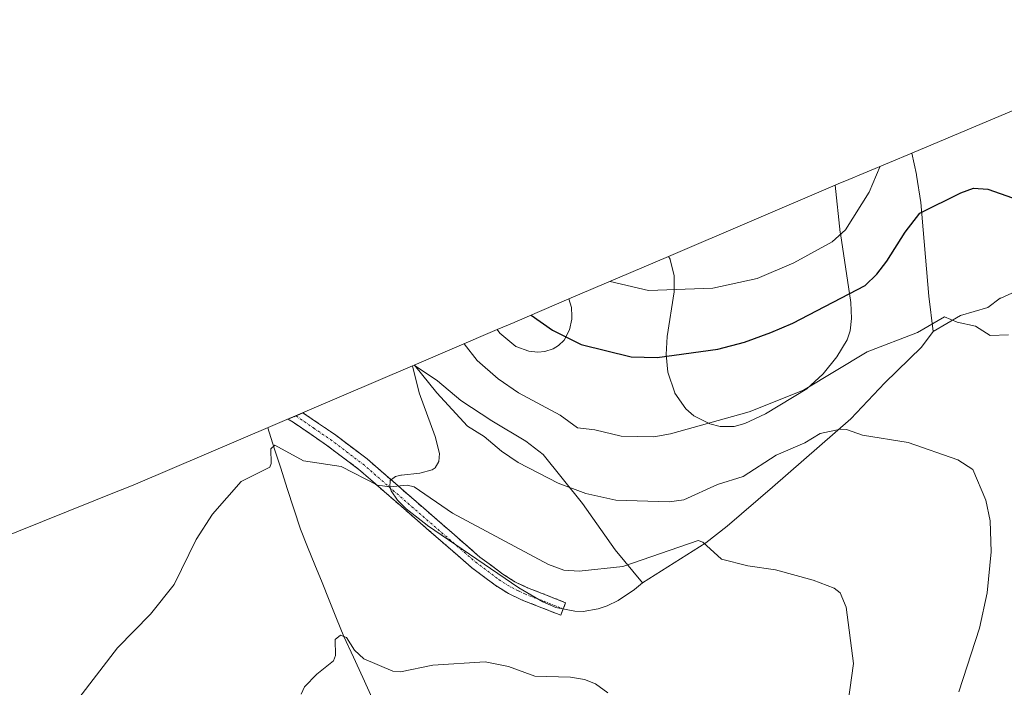
# Model space of a CAD drawing. Units: metres. Extents: x 546104 to 549525, y 4721646 to 4723578.
# Drawn here: x 547166 to 547384, y 4723375 to 4723523 of the extents above; entities that cross this region are included whole.
import ezdxf

# ---------------------------------------------------------------- set-up
doc = ezdxf.new("R2010")
doc.units = ezdxf.units.M
doc.header["$MEASUREMENT"] = 0
doc.linetypes.add('TRAZO_Y_PUNTO', pattern=[1, 0.5, -0.25, 0, -0.25])
doc.linetypes.add('TRAZOSX2', pattern=[1.5, 1, -0.5])
for name, color, linetype, lineweight in [('Arbolado forestal CxS', 92, 'Continuous', 0), ('Camino', 19, 'TRAZOSX2', 0), ('Camino Cxs', 19, 'Continuous', 0), ('Camino eje', 19, 'TRAZO_Y_PUNTO', 0), ('Corriente natural lineal', 142, 'Continuous', 13), ('Cultivos herbáceos CxS', 92, 'Continuous', 0), ('Curva de nivel maestra', 36, 'Continuous', 30), ('Curva de nivel normal', 36, 'Continuous', 0), ('Matorral CxS', 135, 'Continuous', 0)]:
    doc.layers.add(name, color=color, linetype=linetype, lineweight=lineweight)

# ---------------------------------------------------------------- blocks, each defined once
blk = doc.blocks.new('*U152')
at = {"layer": 'Cultivos herbáceos CxS', "color": 92, "linetype": 'Continuous', "lineweight": 0}
blk.add_polyline3d([(547124.6745, 4723393.0463, 768.1811), (547188.4463, 4723418.6449, 761.8045), (547188.5135, 4723418.6719, 761.7998), (547191.5679, 4723419.8967, 761.5814), (547252.9927, 4723446.1767, 764.8504), (547254.4501, 4723440.1701, 763.9329), (547257.9801, 4723430.4901, 762.5915), (547258.9301, 4723426.7601, 761.7296), (547258.7901, 4723424.9401, 761.4575), (547258.0101, 4723423.5601, 761.2174), (547257.3101, 4723423.0901, 761.1237), (547254.6101, 4723422.3601, 760.8693), (547250.5201, 4723421.9501, 760.3272), (547250.4101, 4723421.9401, 760.3078), (547249.1901, 4723421.6101, 760.0588), (547248.0401, 4723420.7301, 759.7633), (547248.0101, 4723420.7101, 759.7568), (547247.9401, 4723419.2501, 759.5451), (547248.2301, 4723418.4401, 759.4509), (547249.6301, 4723416.3701, 759.1766), (547251.5501, 4723414.4401, 758.976), (547256.2101, 4723410.8501, 758.5885), (547256.2701, 4723410.8001, 758.5804), (547276.5101, 4723396.9401, 757.341), (547281.8501, 4723393.8201, 756.7627), (547284.7501, 4723392.6301, 756.6202), (547288.9601, 4723391.7601, 756.5325), (547290.8101, 4723391.7201, 756.5806), (547294.0901, 4723392.2801, 756.7468), (547296.0801, 4723392.9601, 756.8727), (547298.5601, 4723394.1801, 757.0553), (547302.1401, 4723396.5801, 757.4865), (547303.9501, 4723398.0901, 757.8098), (547317.9501, 4723406.9401, 759.7186), (547322.6701, 4723410.6201, 760.4754), (547332.7201, 4723419.2301, 762.0774), (547350.0701, 4723434.4301, 764.8669), (547357.6101, 4723442.4001, 766.4066), (547365.7301, 4723450.3301, 768.232), (547368.3501, 4723453.7601, 768.8534), (547374.3501, 4723457.3101, 769.7229), (547380.4701, 4723459.1201, 770.1147), (547383.1701, 4723461.1302, 770.4071), (547383.3001, 4723461.1902, 770.4196), (547387.3601, 4723462.9801, 770.8337)], dxfattribs=at)

msp = doc.modelspace()

# ---------------------------------------------------------------- linework, layer by layer
at = {"layer": 'Arbolado forestal CxS', "color": 92, "linetype": 'Continuous', "lineweight": 0}
msp.add_polyline3d([(547303.95, 4723398.09, 757.81), (547297.86, 4723405.37, 760.1), (547297.86, 4723405.38, 760.1), (547290.62, 4723415.63, 763.81), (547281.89, 4723426.49, 765.78), (547278.11, 4723429.47, 766.22), (547270.51, 4723433.95, 766.19), (547263.64, 4723438.46, 765.86), (547258.53, 4723442.81, 765.77), (547258.49, 4723442.83, 765.77), (547253.31, 4723446.31, 764.99), (547271.7, 4723454.18, 772.46), (547272.3, 4723453.43, 772.41), (547275.87, 4723450.45, 772.45), (547278.71, 4723449.4, 772.6), (547280.72, 4723449.21, 772.8), (547282.3, 4723449.36, 773.04), (547284.14, 4723449.93, 773.48), (547285.34, 4723450.66, 773.91), (547286.55, 4723451.83, 774.53), (547287.73, 4723454.11, 775.35), (547288.26, 4723456.5, 775.95), (547288.25, 4723457.14, 776.1), (547288.2, 4723459.1, 776.68), (547287.63, 4723460.98, 777.21), (547309.69, 4723470.4, 781.76), (547310.03, 4723469.78, 781.47), (547310.05, 4723469.75, 781.46), (547310.92, 4723466.1, 780.01), (547310.94, 4723462.54, 778.83), (547309.41, 4723452.68, 775.24), (547309.18, 4723448.69, 774.26), (547309.55, 4723444.77, 773.14), (547311.08, 4723440.14, 771.75), (547311.09, 4723440.1, 771.74), (547313.5, 4723436.65, 770.54), (547315.3, 4723435.08, 769.85), (547318.83, 4723433.29, 768.98), (547321.16, 4723432.7, 768.38), (547324.26, 4723432.72, 767.86), (547326.59, 4723433.36, 767.71), (547331.21, 4723435.52, 768.02), (547340.31, 4723441.06, 768.57), (547343.91, 4723444.28, 769.09), (547343.96, 4723444.35, 769.1), (547346.95, 4723448.14, 769.64), (547349.24, 4723451.93, 770.27), (547349.91, 4723453.94, 770.8), (547350.26, 4723456.63, 771.66), (547350.1, 4723460.2, 772.84), (547347.77, 4723475.47, 778.44), (547347.74, 4723475.68, 778.52), (547346.65, 4723486.18, 781.48), (547347.83, 4723486.69, 781.23), (547348.74, 4723487.07, 780.94), (547363.6, 4723493.33, 777.19), (547364.61, 4723488.59, 775.94), (547364.65, 4723488.4, 775.89), (547365.63, 4723482.35, 774.45), (547367.35, 4723461.62, 770.66), (547368.35, 4723453.76, 768.85), (547365.73, 4723450.33, 768.23), (547357.61, 4723442.4, 766.41), (547350.07, 4723434.43, 764.87), (547332.72, 4723419.23, 762.08), (547322.67, 4723410.62, 760.48), (547317.95, 4723406.94, 759.72), (547303.95, 4723398.09, 757.81)], close=True, dxfattribs=at)
for points in [[(547363.6, 4723493.33, 777.19), (547348.74, 4723487.07, 780.94), (547347.83, 4723486.69, 781.23), (547346.65, 4723486.18, 781.48)], [(547363.6, 4723493.33, 777.19), (547364.61, 4723488.59, 775.94), (547364.65, 4723488.4, 775.89), (547365.63, 4723482.35, 774.45), (547367.35, 4723461.62, 770.66), (547368.35, 4723453.76, 768.85)], [(547309.69, 4723470.4, 781.76), (547310.03, 4723469.78, 781.47), (547310.05, 4723469.75, 781.46), (547310.92, 4723466.1, 780.01), (547310.94, 4723462.54, 778.83), (547309.41, 4723452.68, 775.24), (547309.18, 4723448.69, 774.26), (547309.55, 4723444.77, 773.14), (547311.08, 4723440.14, 771.75), (547311.09, 4723440.1, 771.74), (547313.5, 4723436.65, 770.54), (547315.3, 4723435.08, 769.85), (547318.83, 4723433.29, 768.98), (547321.16, 4723432.7, 768.38), (547324.26, 4723432.72, 767.86), (547326.59, 4723433.36, 767.71), (547331.21, 4723435.52, 768.02), (547340.31, 4723441.06, 768.57), (547343.91, 4723444.28, 769.09), (547343.96, 4723444.35, 769.1), (547346.95, 4723448.14, 769.64), (547349.24, 4723451.93, 770.27), (547349.91, 4723453.94, 770.8), (547350.26, 4723456.63, 771.66), (547350.1, 4723460.2, 772.84), (547347.77, 4723475.47, 778.44), (547347.74, 4723475.68, 778.52), (547346.65, 4723486.18, 781.48)], [(547309.69, 4723470.4, 781.76), (547287.63, 4723460.98, 777.21)], [(547271.7, 4723454.18, 772.46), (547272.3, 4723453.43, 772.41), (547275.87, 4723450.45, 772.45), (547278.71, 4723449.4, 772.6), (547280.72, 4723449.21, 772.8), (547282.3, 4723449.36, 773.04), (547284.14, 4723449.93, 773.48), (547285.34, 4723450.66, 773.91), (547286.55, 4723451.83, 774.53), (547287.73, 4723454.11, 775.35), (547288.26, 4723456.5, 775.95), (547288.25, 4723457.14, 776.1), (547288.2, 4723459.1, 776.68), (547287.63, 4723460.98, 777.21)], [(547271.7, 4723454.18, 772.46), (547253.31, 4723446.31, 764.99)], [(547368.35, 4723453.76, 768.85), (547365.73, 4723450.33, 768.23), (547357.61, 4723442.4, 766.41), (547350.07, 4723434.43, 764.87), (547332.72, 4723419.23, 762.08), (547322.67, 4723410.62, 760.48), (547317.95, 4723406.94, 759.72), (547303.95, 4723398.09, 757.81)], [(547253.31, 4723446.31, 764.99), (547258.49, 4723442.83, 765.77), (547258.53, 4723442.81, 765.77), (547263.64, 4723438.46, 765.86), (547270.51, 4723433.95, 766.19), (547278.11, 4723429.47, 766.22), (547281.89, 4723426.49, 765.78), (547290.62, 4723415.63, 763.81), (547297.86, 4723405.38, 760.1), (547297.86, 4723405.37, 760.1), (547303.95, 4723398.09, 757.81)]]:
    msp.add_polyline3d(points, dxfattribs=at)
at = {"layer": 'Camino', "color": 19, "linetype": 'TRAZOSX2', "lineweight": 0}
for points in [[(547225.35, 4723434.35), (547227.18, 4723435.05)], [(547227.18, 4723435.05), (547228.68, 4723435.77)], [(547228.68, 4723435.77), (547235.65, 4723431), (547242.93, 4723425.52), (547255.4, 4723414.65), (547267.92, 4723403.77), (547272.99, 4723399.96), (547275.65, 4723398.3), (547278.45, 4723396.97), (547282.68, 4723395.32), (547286.9, 4723393.66), (547286.36, 4723392.28)], [(547285.82, 4723390.89), (547281.59, 4723392.55), (547277.27, 4723394.25), (547274.22, 4723395.69), (547271.31, 4723397.51), (547266.05, 4723401.46), (547253.45, 4723412.41), (547241.06, 4723423.21), (547233.92, 4723428.59), (547226.5, 4723433.67), (547225.35, 4723434.35)], [(547286.36, 4723392.28), (547285.82, 4723390.89)]]:
    msp.add_lwpolyline(points, dxfattribs=at)
at = {"layer": 'Camino Cxs', "color": 19, "linetype": 'Continuous', "lineweight": 0}
msp.add_polyline3d([(547286.36, 4723392.28, 756.77), (547285.82, 4723390.89, 756.53), (547281.59, 4723392.55, 757), (547277.27, 4723394.25, 757.4), (547274.22, 4723395.69, 757.24), (547271.31, 4723397.51, 757.39), (547268.68, 4723399.49, 757.47), (547266.05, 4723401.46, 757.72), (547262.9, 4723404.2, 757.83), (547259.75, 4723406.94, 758.25), (547256.6, 4723409.67, 758.51), (547253.45, 4723412.41, 758.96), (547250.35, 4723415.11, 759.19), (547247.26, 4723417.81, 759.31), (547244.16, 4723420.51, 759.61), (547241.06, 4723423.21, 760.11), (547237.49, 4723425.9, 760.22), (547233.92, 4723428.59, 760.54), (547230.21, 4723431.13, 760.76), (547226.5, 4723433.67, 761.39), (547225.35, 4723434.35, 761.4), (547227.18, 4723435.05, 761.53), (547228.68, 4723435.77, 761.63), (547232.16, 4723433.39, 761.35), (547235.65, 4723431, 761.08), (547239.29, 4723428.26, 760.78), (547242.93, 4723425.52, 760.52), (547246.05, 4723422.8, 760.09), (547249.17, 4723420.09, 759.86), (547252.28, 4723417.37, 759.65), (547255.4, 4723414.65, 759.45), (547258.53, 4723411.93, 758.99), (547261.66, 4723409.21, 758.83), (547264.79, 4723406.49, 758.33), (547267.92, 4723403.77, 758.27), (547270.46, 4723401.87, 757.94), (547272.99, 4723399.96, 757.86), (547275.65, 4723398.3, 757.62), (547278.45, 4723396.97, 757.55), (547282.68, 4723395.32, 757.39), (547286.9, 4723393.66, 756.99), (547286.36, 4723392.28, 756.77)], close=True, dxfattribs=at)
at = {"layer": 'Camino eje', "color": 19, "linetype": 'TRAZO_Y_PUNTO', "lineweight": 0}
msp.add_lwpolyline([(547227.18, 4723435.05), (547231.08, 4723432.34), (547234.79, 4723429.8), (547238.36, 4723427.11), (547242, 4723424.37), (547254.43, 4723413.53), (547266.99, 4723402.62), (547272.15, 4723398.74), (547274.94, 4723397), (547276.46, 4723396.28), (547277.86, 4723395.61), (547280.02, 4723394.76), (547282.14, 4723393.94), (547286.36, 4723392.28)], dxfattribs=at)
at = {"layer": 'Corriente natural lineal', "color": 142, "linetype": 'Continuous', "lineweight": 13}
msp.add_polyline3d([(547220.9, 4723432.45, 760.88), (547222.35, 4723427.94, 759.92), (547223.79, 4723423.44, 759.57), (547225.23, 4723418.94, 758.58), (547226.68, 4723414.43, 758.46), (547228.12, 4723409.93, 757.97), (547229.72, 4723406.01, 757.3), (547231.32, 4723402.08, 756.5), (547232.93, 4723398.16, 756.19), (547234.53, 4723394.23, 756.03), (547236.15, 4723390.19, 755.54), (547237.78, 4723386.15, 755.16), (547239.86, 4723381.61, 754.72), (547241.95, 4723377.06, 754.12), (547244.03, 4723372.52, 753.91)], dxfattribs=at)
at = {"layer": 'Cultivos herbáceos CxS', "color": 92, "linetype": 'Continuous', "lineweight": 0}
for points in [[(547387.36, 4723462.98, 770.83), (547383.3, 4723461.19, 770.42), (547383.17, 4723461.13, 770.41), (547380.47, 4723459.12, 770.11), (547374.35, 4723457.31, 769.72), (547368.35, 4723453.76, 768.85)], [(547368.35, 4723453.76, 768.85), (547365.73, 4723450.33, 768.23), (547357.61, 4723442.4, 766.41), (547350.07, 4723434.43, 764.87), (547332.72, 4723419.23, 762.08), (547322.67, 4723410.62, 760.48), (547317.95, 4723406.94, 759.72), (547303.95, 4723398.09, 757.81)], [(547252.99, 4723446.18, 764.85), (547191.57, 4723419.9, 761.58), (547188.51, 4723418.67, 761.8), (547188.45, 4723418.64, 761.8), (547124.67, 4723393.05, 768.18), (547121.11, 4723391.62, 768.61), (547118.94, 4723390.74, 768.93), (547107.02, 4723385.33, 770.75), (547103.26, 4723383.39, 771.28)], [(547252.99, 4723446.18, 764.85), (547254.45, 4723440.17, 763.93), (547257.98, 4723430.49, 762.59), (547258.93, 4723426.76, 761.73), (547258.79, 4723424.94, 761.46), (547258.01, 4723423.56, 761.22), (547257.31, 4723423.09, 761.12), (547254.61, 4723422.36, 760.87), (547250.52, 4723421.95, 760.33), (547250.41, 4723421.94, 760.31), (547249.19, 4723421.61, 760.06), (547248.04, 4723420.73, 759.76), (547248.01, 4723420.71, 759.76), (547247.94, 4723419.25, 759.55), (547248.23, 4723418.44, 759.45), (547249.63, 4723416.37, 759.18), (547251.55, 4723414.44, 758.98), (547256.21, 4723410.85, 758.59), (547256.27, 4723410.8, 758.58), (547276.51, 4723396.94, 757.34), (547281.85, 4723393.82, 756.76), (547284.75, 4723392.63, 756.62), (547288.96, 4723391.76, 756.53), (547290.81, 4723391.72, 756.58), (547294.09, 4723392.28, 756.75), (547296.08, 4723392.96, 756.87), (547298.56, 4723394.18, 757.06), (547302.14, 4723396.58, 757.49), (547303.95, 4723398.09, 757.81)]]:
    msp.add_polyline3d(points, dxfattribs=at)
at = {"layer": 'Curva de nivel maestra', "color": 36, "linetype": 'Continuous', "lineweight": 30}
msp.add_polyline3d([(547279.25, 4723457.41, 775), (547283.98, 4723454.08, 775), (547290.35, 4723450.9, 775), (547301.39, 4723448.17, 775), (547307.21, 4723448.03, 775), (547320.62, 4723449.85, 775), (547326.56, 4723451.41, 775), (547332.33, 4723453.54, 775), (547337.27, 4723455.65, 775), (547353.24, 4723463.96, 775), (547355.85, 4723466.48, 775), (547358.06, 4723469.36, 775), (547362.13, 4723475.76, 775), (547365.39, 4723480.01, 775), (547374.44, 4723484.54, 775), (547377.24, 4723485.52, 775), (547380.42, 4723485.33, 775), (547385.89, 4723483.43, 775)], dxfattribs=at)
at = {"layer": 'Curva de nivel normal', "color": 36, "linetype": 'Continuous', "lineweight": 0}
for points in [[(547296.73, 4723464.87, 780), (547305.24, 4723462.83, 780), (547319.49, 4723463.36, 780), (547329.35, 4723465.5, 780), (547337.49, 4723469.02, 780), (547345.96, 4723473.65, 780), (547348.91, 4723476.28, 780), (547354.18, 4723484.63, 780), (547356.59, 4723490.38, 780)], [(547264.43, 4723451.07, 770), (547267.31, 4723447.32, 770), (547271.92, 4723443.26, 770), (547276.42, 4723440.14, 770), (547285.66, 4723435.25, 770), (547289.54, 4723432.43, 770), (547293.37, 4723431.99, 770), (547299.18, 4723430.57, 770), (547306.44, 4723430.4, 770), (547310.15, 4723431.09, 770), (547327.56, 4723435.95, 770), (547339.63, 4723440.78, 770), (547353.69, 4723449.23, 770), (547364.83, 4723453.57, 770), (547370.81, 4723457.05, 770), (547373.64, 4723455.87, 770), (547377.74, 4723454.97, 770), (547380.94, 4723452.87, 770), (547385.03, 4723453.03, 770)], [(547253.38, 4723446.34, 765), (547258.39, 4723440.14, 765), (547265.18, 4723432.8, 765), (547268.84, 4723430.49, 765), (547272.68, 4723427.24, 765), (547276.4, 4723424.76, 765), (547285.26, 4723420.15, 765), (547291.34, 4723417.89, 765), (547298, 4723416.38, 765), (547309.86, 4723416.05, 765), (547313.11, 4723416.45, 765), (547320.52, 4723419.89, 765), (547326.22, 4723421.63, 765), (547333.51, 4723426.36, 765), (547339.88, 4723429.08, 765), (547343.27, 4723431.17, 765), (547347.81, 4723432.12, 765), (547349.15, 4723432.04, 765), (547352.65, 4723430.76, 765), (547362.81, 4723429.19, 765), (547373.81, 4723425.35, 765), (547377.11, 4723423.19, 765), (547380.02, 4723416.35, 765), (547380.97, 4723411.83, 765), (547381.19, 4723404.93, 765), (547380.28, 4723395.83, 765), (547378.59, 4723388.01, 765), (547374.05, 4723373.89, 765)], [(547179.02, 4723372.47, 760), (547187.59, 4723383.63, 760), (547194.92, 4723391.08, 760), (547200.15, 4723397.68, 760), (547205, 4723407.65, 760), (547208.62, 4723413.29, 760), (547215.03, 4723420.52, 760), (547221.37, 4723423.72, 760), (547221.68, 4723424.51, 760), (547221.59, 4723427.76, 760), (547222.46, 4723428.56, 760), (547228.82, 4723425.07, 760), (547237.19, 4723423.81, 760), (547245.24, 4723419.74, 760), (547247.97, 4723419.34, 760), (547251.81, 4723419.72, 760), (547253.35, 4723419.32, 760), (547261.82, 4723413.53, 760), (547283.07, 4723402.16, 760), (547286.47, 4723400.87, 760), (547289.93, 4723400.68, 760), (547299.55, 4723401.66, 760), (547316.27, 4723407.42, 760), (547317.33, 4723407.08, 760), (547321.46, 4723403.34, 760), (547327.29, 4723401.84, 760), (547333.39, 4723400.95, 760), (547341.73, 4723398.66, 760), (547346.42, 4723396.89, 760), (547347.71, 4723395.88, 760), (547349.06, 4723392.64, 760), (547350.67, 4723380.17, 760), (547349.15, 4723369.01, 760)], [(547228.28, 4723373.36, 755), (547229.06, 4723375.04, 755), (547231.74, 4723377.85, 755), (547235.48, 4723380.77, 755), (547235.9, 4723381.97, 755), (547235.86, 4723385.48, 755), (547237.02, 4723386.46, 755), (547238.35, 4723385.91, 755), (547240.13, 4723383.12, 755), (547242.16, 4723381.2, 755), (547248.58, 4723378.49, 755), (547250.32, 4723378.36, 755), (547257.45, 4723379.8, 755), (547269.06, 4723380.54, 755), (547274.25, 4723379.51, 755), (547280.06, 4723377.35, 755), (547287.96, 4723377.15, 755), (547291.08, 4723376.63, 755), (547293.53, 4723375.69, 755), (547296.27, 4723373.68, 755)]]:
    msp.add_polyline3d(points, dxfattribs=at)
at = {"layer": 'Matorral CxS', "color": 135, "linetype": 'Continuous', "lineweight": 0}
for points in [[(547434.53, 4723522.88, 792.89), (547430.85, 4723521.5, 791.56), (547424.88, 4723519.14, 789.93), (547423.8, 4723518.68, 789.67), (547416.54, 4723515.63, 787.76), (547406, 4723511.19, 784.93), (547363.6, 4723493.33, 777.19)], [(547387.36, 4723462.98, 770.83), (547383.3, 4723461.19, 770.42), (547383.17, 4723461.13, 770.41), (547380.47, 4723459.12, 770.11), (547374.35, 4723457.31, 769.72), (547368.35, 4723453.76, 768.85), (547368.35, 4723453.76, 768.85), (547367.35, 4723461.62, 770.66), (547365.63, 4723482.35, 774.45), (547364.65, 4723488.4, 775.89), (547364.61, 4723488.59, 775.94), (547363.6, 4723493.33, 777.19), (547406, 4723511.19, 784.93)], [(547363.6, 4723493.33, 777.19), (547364.61, 4723488.59, 775.94), (547364.65, 4723488.4, 775.89), (547365.63, 4723482.35, 774.45), (547367.35, 4723461.62, 770.66), (547368.35, 4723453.76, 768.85)], [(547309.69, 4723470.4, 781.76), (547310.03, 4723469.78, 781.47), (547310.05, 4723469.75, 781.46), (547310.92, 4723466.1, 780.01), (547310.94, 4723462.54, 778.83), (547309.41, 4723452.68, 775.24), (547309.18, 4723448.69, 774.26), (547309.55, 4723444.77, 773.14), (547311.08, 4723440.14, 771.75), (547311.09, 4723440.1, 771.74), (547313.5, 4723436.65, 770.54), (547315.3, 4723435.08, 769.85), (547318.83, 4723433.29, 768.98), (547321.16, 4723432.7, 768.38), (547324.26, 4723432.72, 767.86), (547326.59, 4723433.36, 767.71), (547331.21, 4723435.52, 768.02), (547340.31, 4723441.06, 768.57), (547343.91, 4723444.28, 769.09), (547343.96, 4723444.35, 769.1), (547346.95, 4723448.14, 769.64), (547349.24, 4723451.93, 770.27), (547349.91, 4723453.94, 770.8), (547350.26, 4723456.63, 771.66), (547350.1, 4723460.2, 772.84), (547347.77, 4723475.47, 778.44), (547347.74, 4723475.68, 778.52), (547346.65, 4723486.18, 781.48)], [(547346.65, 4723486.18, 781.48), (547309.69, 4723470.4, 781.76)], [(547387.36, 4723462.98, 770.83), (547383.3, 4723461.19, 770.42), (547383.17, 4723461.13, 770.41), (547380.47, 4723459.12, 770.11), (547374.35, 4723457.31, 769.72), (547368.35, 4723453.76, 768.85)], [(547287.63, 4723460.98, 777.21), (547275.62, 4723455.86, 773.67), (547275.48, 4723455.8, 773.63), (547271.7, 4723454.18, 772.46)], [(547271.7, 4723454.18, 772.46), (547272.3, 4723453.43, 772.41), (547275.87, 4723450.45, 772.45), (547278.71, 4723449.4, 772.6), (547280.72, 4723449.21, 772.8), (547282.3, 4723449.36, 773.04), (547284.14, 4723449.93, 773.48), (547285.34, 4723450.66, 773.91), (547286.55, 4723451.83, 774.53), (547287.73, 4723454.11, 775.35), (547288.26, 4723456.5, 775.95), (547288.25, 4723457.14, 776.1), (547288.2, 4723459.1, 776.68), (547287.63, 4723460.98, 777.21)], [(547252.99, 4723446.18, 764.85), (547254.45, 4723440.17, 763.93), (547257.98, 4723430.49, 762.59), (547258.93, 4723426.76, 761.73), (547258.79, 4723424.94, 761.46), (547258.01, 4723423.56, 761.22), (547257.31, 4723423.09, 761.12), (547254.61, 4723422.36, 760.87), (547250.52, 4723421.95, 760.33), (547250.41, 4723421.94, 760.31), (547249.19, 4723421.61, 760.06), (547248.04, 4723420.73, 759.76), (547248.01, 4723420.71, 759.76), (547247.94, 4723419.25, 759.55), (547248.23, 4723418.44, 759.45), (547249.63, 4723416.37, 759.18), (547251.55, 4723414.44, 758.98), (547256.21, 4723410.85, 758.59), (547256.27, 4723410.8, 758.58), (547276.51, 4723396.94, 757.34), (547281.85, 4723393.82, 756.76), (547284.75, 4723392.63, 756.62), (547288.96, 4723391.76, 756.53), (547290.81, 4723391.72, 756.58), (547294.09, 4723392.28, 756.75), (547296.08, 4723392.96, 756.87), (547298.56, 4723394.18, 757.06), (547302.14, 4723396.58, 757.49), (547303.95, 4723398.09, 757.81)], [(547253.31, 4723446.31, 764.99), (547252.99, 4723446.18, 764.85)], [(547253.31, 4723446.31, 764.99), (547258.49, 4723442.83, 765.77), (547258.53, 4723442.81, 765.77), (547263.64, 4723438.46, 765.86), (547270.51, 4723433.95, 766.19), (547278.11, 4723429.47, 766.22), (547281.89, 4723426.49, 765.78), (547290.62, 4723415.63, 763.81), (547297.86, 4723405.38, 760.1), (547297.86, 4723405.37, 760.1), (547303.95, 4723398.09, 757.81)]]:
    msp.add_polyline3d(points, dxfattribs=at)
for points in [[(547321.16, 4723432.7, 768.38), (547318.83, 4723433.29, 768.98), (547315.3, 4723435.08, 769.85), (547313.5, 4723436.65, 770.54), (547311.09, 4723440.1, 771.74), (547311.08, 4723440.14, 771.75), (547309.55, 4723444.77, 773.14), (547309.18, 4723448.69, 774.26), (547309.41, 4723452.68, 775.24), (547310.94, 4723462.54, 778.83), (547310.92, 4723466.1, 780.01), (547310.05, 4723469.75, 781.46), (547310.03, 4723469.78, 781.47), (547309.69, 4723470.4, 781.76), (547346.65, 4723486.18, 781.48), (547347.74, 4723475.68, 778.52), (547347.77, 4723475.47, 778.44), (547350.1, 4723460.2, 772.84), (547350.26, 4723456.63, 771.66), (547349.91, 4723453.94, 770.8), (547349.24, 4723451.93, 770.27), (547346.95, 4723448.14, 769.64), (547343.96, 4723444.35, 769.1), (547343.91, 4723444.28, 769.09), (547340.31, 4723441.06, 768.57), (547331.21, 4723435.52, 768.02), (547326.59, 4723433.36, 767.71), (547324.26, 4723432.72, 767.86), (547321.16, 4723432.7, 768.38)], [(547280.72, 4723449.21, 772.8), (547278.71, 4723449.4, 772.6), (547275.87, 4723450.45, 772.45), (547272.3, 4723453.43, 772.41), (547271.7, 4723454.18, 772.46), (547275.48, 4723455.8, 773.63), (547275.62, 4723455.86, 773.67), (547287.63, 4723460.98, 777.21), (547288.2, 4723459.1, 776.68), (547288.25, 4723457.14, 776.1), (547288.26, 4723456.5, 775.95), (547287.73, 4723454.11, 775.35), (547286.55, 4723451.83, 774.53), (547285.34, 4723450.66, 773.91), (547284.14, 4723449.93, 773.48), (547282.3, 4723449.36, 773.04), (547280.72, 4723449.21, 772.8)], [(547290.81, 4723391.72, 756.58), (547288.96, 4723391.76, 756.53), (547284.75, 4723392.63, 756.62), (547281.85, 4723393.82, 756.76), (547276.51, 4723396.94, 757.34), (547256.27, 4723410.8, 758.58), (547256.21, 4723410.85, 758.59), (547251.55, 4723414.44, 758.98), (547249.63, 4723416.37, 759.18), (547248.23, 4723418.44, 759.45), (547247.94, 4723419.25, 759.55), (547248.01, 4723420.71, 759.76), (547248.04, 4723420.73, 759.76), (547249.19, 4723421.61, 760.06), (547250.41, 4723421.94, 760.31), (547250.52, 4723421.95, 760.33), (547254.61, 4723422.36, 760.87), (547257.31, 4723423.09, 761.12), (547258.01, 4723423.56, 761.22), (547258.79, 4723424.94, 761.46), (547258.93, 4723426.76, 761.73), (547257.98, 4723430.49, 762.59), (547254.45, 4723440.17, 763.93), (547252.99, 4723446.18, 764.85), (547253.31, 4723446.31, 764.99), (547258.49, 4723442.83, 765.77), (547258.53, 4723442.81, 765.77), (547263.64, 4723438.46, 765.86), (547270.51, 4723433.95, 766.19), (547278.11, 4723429.47, 766.22), (547281.89, 4723426.49, 765.78), (547290.62, 4723415.63, 763.81), (547297.86, 4723405.38, 760.1), (547297.86, 4723405.37, 760.1), (547303.95, 4723398.09, 757.81), (547302.14, 4723396.58, 757.49), (547298.56, 4723394.18, 757.06), (547296.08, 4723392.96, 756.87), (547294.09, 4723392.28, 756.75), (547290.81, 4723391.72, 756.58)]]:
    msp.add_polyline3d(points, close=True, dxfattribs=at)

# ---------------------------------------------------------------- block references
at = {"layer": 'Cultivos herbáceos CxS', "color": 92, "linetype": 'Continuous', "lineweight": 0}
msp.add_blockref('*U152', (0, 0), dxfattribs=at)

doc.saveas('drawing.dxf')
